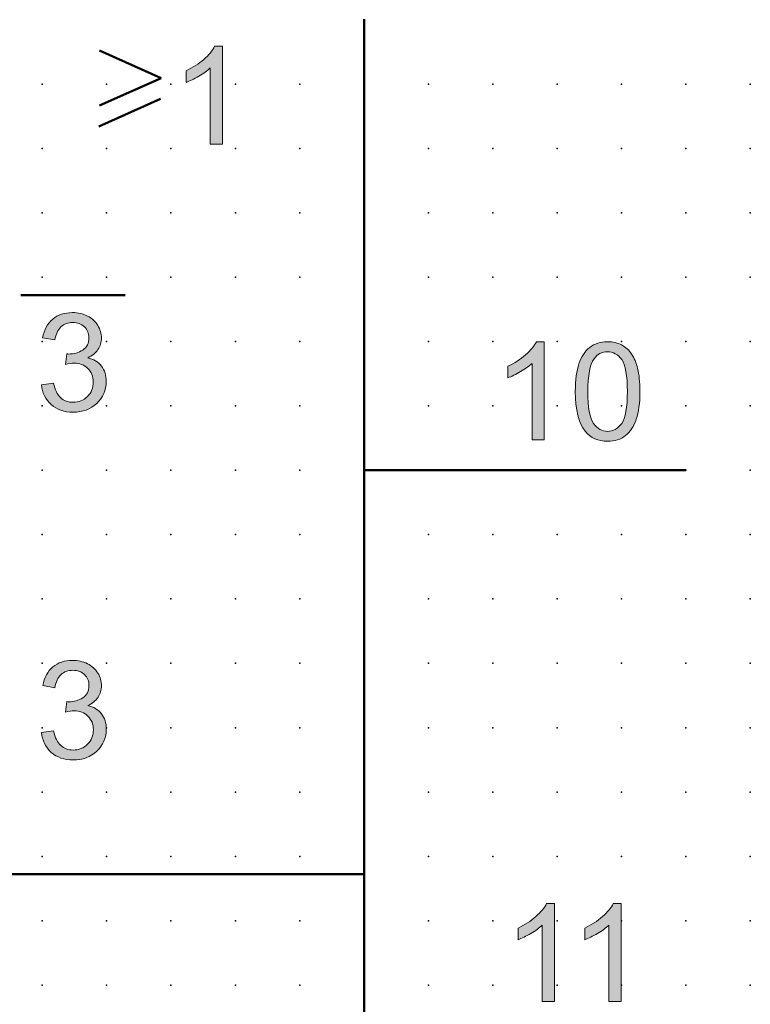
# Model space of a CAD drawing. Extents: x 0 to 60, y 1 to 112.
# Drawn here: x 32 to 60, y 38 to 77 of the extents above; entities that cross this region are included whole.
import ezdxf

# ---------------------------------------------------------------- set-up
doc = ezdxf.new("R2010")
doc.units = 0
doc.header["$PDSIZE"] = -2
doc.layers.get('0').update_dxf_attribs({"color": 9, "linetype": 'CONTINUOUS', "plot": 0})
doc.layers.add('00.9 GRID -025', color=1, linetype='CONTINUOUS', plot=False)
doc.layers.add('01.2-CONTINUOUS-025', color=2, linetype='CONTINUOUS')

# ---------------------------------------------------------------- blocks, each defined once
blk = doc.blocks.new('*U11')
blk.add_point((0, 0))
blk = doc.blocks.new('*U12')
at = {"layer": '00.9 GRID -025', "color": 0, "linetype": 'ByBlock', "lineweight": -2, "transparency": 16777216}
for p in [(-72.5, 60), (-70, 60), (-67.5, 60), (-65, 60), (-62.5, 60), (-60, 60), (-57.5, 60), (-55, 60), (-52.5, 60), (-50, 60), (-47.5, 60), (-45, 60), (-42.5, 60), (-40, 60), (-37.5, 60), (-72.5, 57.5), (-70, 57.5), (-67.5, 57.5), (-65, 57.5), (-62.5, 57.5), (-60, 57.5), (-57.5, 57.5), (-55, 57.5), (-52.5, 57.5), (-50, 57.5), (-47.5, 57.5), (-45, 57.5), (-42.5, 57.5), (-40, 57.5), (-37.5, 57.5), (-72.5, 55), (-70, 55), (-67.5, 55), (-65, 55), (-62.5, 55), (-60, 55), (-57.5, 55), (-55, 55), (-52.5, 55), (-50, 55), (-47.5, 55), (-45, 55), (-42.5, 55), (-40, 55), (-37.5, 55), (-72.5, 52.5), (-70, 52.5), (-67.5, 52.5), (-65, 52.5), (-62.5, 52.5), (-60, 52.5), (-57.5, 52.5), (-55, 52.5), (-52.5, 52.5), (-50, 52.5), (-47.5, 52.5), (-45, 52.5), (-42.5, 52.5), (-40, 52.5), (-37.5, 52.5), (-72.5, 50), (-70, 50), (-67.5, 50), (-65, 50), (-62.5, 50), (-60, 50), (-57.5, 50), (-55, 50), (-52.5, 50), (-50, 50), (-47.5, 50), (-45, 50), (-42.5, 50), (-40, 50), (-37.5, 50), (-72.5, 47.5), (-70, 47.5), (-67.5, 47.5), (-65, 47.5), (-62.5, 47.5), (-60, 47.5), (-57.5, 47.5), (-55, 47.5), (-52.5, 47.5), (-50, 47.5), (-47.5, 47.5), (-45, 47.5), (-42.5, 47.5), (-40, 47.5), (-37.5, 47.5), (-72.5, 45), (-70, 45), (-67.5, 45), (-65, 45), (-62.5, 45), (-60, 45), (-57.5, 45), (-55, 45), (-52.5, 45), (-50, 45), (-47.5, 45), (-45, 45), (-42.5, 45), (-40, 45), (-37.5, 45), (-72.5, 42.5), (-70, 42.5), (-67.5, 42.5), (-65, 42.5), (-62.5, 42.5), (-60, 42.5), (-57.5, 42.5), (-55, 42.5), (-52.5, 42.5), (-50, 42.5), (-47.5, 42.5), (-45, 42.5), (-42.5, 42.5), (-40, 42.5), (-37.5, 42.5), (-72.5, 40), (-70, 40), (-67.5, 40), (-65, 40), (-62.5, 40), (-60, 40), (-57.5, 40), (-55, 40), (-52.5, 40), (-50, 40), (-47.5, 40), (-45, 40), (-42.5, 40), (-40, 40), (-37.5, 40), (-72.5, 37.5), (-70, 37.5), (-67.5, 37.5), (-65, 37.5), (-62.5, 37.5), (-60, 37.5), (-57.5, 37.5), (-55, 37.5), (-52.5, 37.5), (-50, 37.5), (-47.5, 37.5), (-45, 37.5), (-42.5, 37.5), (-40, 37.5), (-37.5, 37.5), (-72.5, 35), (-70, 35), (-67.5, 35), (-65, 35), (-62.5, 35), (-60, 35), (-57.5, 35), (-55, 35), (-52.5, 35), (-50, 35), (-47.5, 35), (-45, 35), (-42.5, 35), (-40, 35), (-37.5, 35), (-72.5, 32.5), (-70, 32.5), (-67.5, 32.5), (-65, 32.5), (-62.5, 32.5), (-60, 32.5), (-57.5, 32.5), (-55, 32.5), (-52.5, 32.5), (-50, 32.5), (-47.5, 32.5), (-45, 32.5), (-42.5, 32.5), (-40, 32.5), (-37.5, 32.5)]:
    blk.add_blockref('*U11', p, dxfattribs=at)

msp = doc.modelspace()

# ---------------------------------------------------------------- hatches: boundary and pattern name
at = {"layer": '01.2-CONTINUOUS-025'}
h = msp.add_hatch(color=256, dxfattribs=at)
h.dxf.hatch_style = 2
edge = h.paths.add_edge_path()
edge.add_spline(control_points=[(39.483, 71.689), (39.483, 71.689), (39.008, 71.689), (39.008, 71.689), (39.008, 71.689), (39.008, 74.653), (39.008, 74.653), (38.895, 74.546), (38.746, 74.439), (38.562, 74.332), (38.378, 74.226), (38.213, 74.145), (38.066, 74.091), (38.066, 74.091), (38.066, 74.542), (38.066, 74.542), (38.33, 74.665), (38.56, 74.813), (38.758, 74.987), (38.955, 75.161), (39.095, 75.33), (39.177, 75.493), (39.177, 75.493), (39.483, 75.493), (39.483, 75.493), (39.483, 75.493), (39.483, 71.689), (39.483, 71.689)], knot_values=[0, 0, 0, 0, 1, 1, 1, 2, 2, 2, 3, 3, 3, 4, 4, 4, 5, 5, 5, 6, 6, 6, 7, 7, 7, 8, 8, 8, 9, 9, 9, 9], degree=3, periodic=0)
h = msp.add_hatch(color=256, dxfattribs=at)
h.dxf.hatch_style = 2
edge = h.paths.add_edge_path()
edge.add_spline(control_points=[(32.449, 62.351), (32.449, 62.351), (32.923, 62.412), (32.923, 62.412), (32.977, 62.148), (33.068, 61.959), (33.198, 61.842), (33.327, 61.726), (33.486, 61.667), (33.675, 61.667), (33.898, 61.667), (34.086, 61.743), (34.238, 61.894), (34.39, 62.045), (34.466, 62.232), (34.466, 62.456), (34.466, 62.669), (34.395, 62.844), (34.254, 62.983), (34.112, 63.122), (33.932, 63.192), (33.714, 63.192), (33.625, 63.192), (33.514, 63.174), (33.381, 63.139), (33.381, 63.139), (33.434, 63.547), (33.434, 63.547), (33.465, 63.543), (33.49, 63.542), (33.51, 63.542), (33.711, 63.542), (33.892, 63.593), (34.053, 63.697), (34.214, 63.8), (34.295, 63.959), (34.295, 64.175), (34.295, 64.344), (34.237, 64.485), (34.12, 64.597), (34.003, 64.709), (33.852, 64.765), (33.666, 64.765), (33.483, 64.765), (33.33, 64.709), (33.208, 64.596), (33.086, 64.483), (33.007, 64.313), (32.972, 64.087), (32.972, 64.087), (32.498, 64.17), (32.498, 64.17), (32.556, 64.481), (32.687, 64.723), (32.892, 64.894), (33.096, 65.065), (33.351, 65.151), (33.655, 65.151), (33.865, 65.151), (34.058, 65.107), (34.235, 65.018), (34.411, 64.93), (34.546, 64.808), (34.64, 64.654), (34.733, 64.5), (34.78, 64.337), (34.78, 64.165), (34.78, 64.001), (34.736, 63.851), (34.646, 63.717), (34.557, 63.583), (34.425, 63.476), (34.25, 63.395), (34.478, 63.345), (34.654, 63.238), (34.779, 63.076), (34.905, 62.913), (34.968, 62.71), (34.968, 62.465), (34.968, 62.135), (34.845, 61.856), (34.6, 61.626), (34.355, 61.396), (34.046, 61.282), (33.671, 61.282), (33.334, 61.282), (33.053, 61.381), (32.83, 61.578), (32.607, 61.776), (32.48, 62.034), (32.449, 62.351)], knot_values=[0, 0, 0, 0, 1, 1, 1, 2, 2, 2, 3, 3, 3, 4, 4, 4, 5, 5, 5, 6, 6, 6, 7, 7, 7, 8, 8, 8, 9, 9, 9, 10, 10, 10, 11, 11, 11, 12, 12, 12, 13, 13, 13, 14, 14, 14, 15, 15, 15, 16, 16, 16, 17, 17, 17, 18, 18, 18, 19, 19, 19, 20, 20, 20, 21, 21, 21, 22, 22, 22, 23, 23, 23, 24, 24, 24, 25, 25, 25, 26, 26, 26, 27, 27, 27, 28, 28, 28, 29, 29, 29, 30, 30, 30, 30], degree=3, periodic=0)
h = msp.add_hatch(color=256, dxfattribs=at)
h.dxf.hatch_style = 2
edge = h.paths.add_edge_path()
edge.add_spline(control_points=[(51.978, 60.214), (51.978, 60.214), (51.504, 60.214), (51.504, 60.214), (51.504, 60.214), (51.504, 63.177), (51.504, 63.177), (51.391, 63.07), (51.242, 62.964), (51.058, 62.857), (50.874, 62.75), (50.708, 62.67), (50.562, 62.615), (50.562, 62.615), (50.562, 63.067), (50.562, 63.067), (50.825, 63.189), (51.056, 63.337), (51.253, 63.512), (51.451, 63.686), (51.591, 63.854), (51.673, 64.017), (51.673, 64.017), (51.978, 64.017), (51.978, 64.017), (51.978, 64.017), (51.978, 60.214), (51.978, 60.214)], knot_values=[0, 0, 0, 0, 1, 1, 1, 2, 2, 2, 3, 3, 3, 4, 4, 4, 5, 5, 5, 6, 6, 6, 7, 7, 7, 8, 8, 8, 9, 9, 9, 9], degree=3, periodic=0)
h = msp.add_hatch(color=256, dxfattribs=at)
h.dxf.hatch_style = 2
edge = h.paths.add_edge_path()
edge.add_spline(control_points=[(53.914, 63.361), (54.044, 63.541), (54.218, 63.631), (54.435, 63.631), (54.656, 63.631), (54.84, 63.529), (54.988, 63.325), (55.135, 63.12), (55.209, 62.708), (55.209, 62.086), (55.209, 61.465), (55.135, 61.051), (54.987, 60.846), (54.839, 60.641), (54.657, 60.539), (54.44, 60.539), (54.223, 60.539), (54.041, 60.641), (53.893, 60.845), (53.745, 61.049), (53.671, 61.463), (53.671, 62.086), (53.671, 62.706), (53.752, 63.131), (53.914, 63.361)], knot_values=[0, 0, 0, 0, 1, 1, 1, 2, 2, 2, 3, 3, 3, 4, 4, 4, 5, 5, 5, 6, 6, 6, 7, 7, 7, 8, 8, 8, 8], degree=3, periodic=0)
edge = h.paths.add_edge_path()
edge.add_spline(control_points=[(53.566, 60.543), (53.778, 60.283), (54.069, 60.153), (54.44, 60.153), (54.722, 60.153), (54.955, 60.227), (55.139, 60.374), (55.324, 60.522), (55.462, 60.733), (55.555, 61.006), (55.648, 61.28), (55.694, 61.639), (55.694, 62.085), (55.694, 62.459), (55.665, 62.756), (55.607, 62.977), (55.55, 63.199), (55.471, 63.386), (55.37, 63.541), (55.27, 63.696), (55.141, 63.814), (54.984, 63.895), (54.828, 63.976), (54.646, 64.017), (54.44, 64.017), (54.16, 64.017), (53.928, 63.944), (53.744, 63.797), (53.559, 63.65), (53.42, 63.44), (53.326, 63.166), (53.233, 62.893), (53.186, 62.532), (53.186, 62.085), (53.186, 61.374), (53.313, 60.86), (53.566, 60.543)], knot_values=[0, 0, 0, 0, 1, 1, 1, 2, 2, 2, 3, 3, 3, 4, 4, 4, 5, 5, 5, 6, 6, 6, 7, 7, 7, 8, 8, 8, 9, 9, 9, 10, 10, 10, 11, 11, 11, 12, 12, 12, 12], degree=3, periodic=0)
h = msp.add_hatch(color=256, dxfattribs=at)
h.dxf.hatch_style = 2
edge = h.paths.add_edge_path()
edge.add_spline(control_points=[(32.451, 48.844), (32.451, 48.844), (32.925, 48.905), (32.925, 48.905), (32.979, 48.641), (33.071, 48.452), (33.2, 48.335), (33.33, 48.219), (33.489, 48.16), (33.677, 48.16), (33.901, 48.16), (34.089, 48.236), (34.241, 48.387), (34.393, 48.538), (34.469, 48.725), (34.469, 48.949), (34.469, 49.162), (34.398, 49.338), (34.256, 49.476), (34.115, 49.615), (33.935, 49.685), (33.717, 49.685), (33.628, 49.685), (33.517, 49.667), (33.384, 49.632), (33.384, 49.632), (33.436, 50.04), (33.436, 50.04), (33.468, 50.037), (33.493, 50.035), (33.512, 50.035), (33.714, 50.035), (33.895, 50.086), (34.056, 50.19), (34.217, 50.293), (34.298, 50.452), (34.298, 50.667), (34.298, 50.837), (34.239, 50.978), (34.122, 51.09), (34.005, 51.202), (33.854, 51.258), (33.669, 51.258), (33.486, 51.258), (33.333, 51.202), (33.211, 51.089), (33.088, 50.976), (33.01, 50.806), (32.975, 50.58), (32.975, 50.58), (32.501, 50.663), (32.501, 50.663), (32.559, 50.974), (32.69, 51.215), (32.894, 51.387), (33.099, 51.558), (33.353, 51.644), (33.658, 51.644), (33.868, 51.644), (34.061, 51.6), (34.237, 51.511), (34.414, 51.423), (34.549, 51.301), (34.643, 51.147), (34.736, 50.993), (34.783, 50.83), (34.783, 50.658), (34.783, 50.494), (34.738, 50.344), (34.649, 50.21), (34.56, 50.076), (34.428, 49.969), (34.253, 49.888), (34.48, 49.838), (34.657, 49.731), (34.782, 49.569), (34.908, 49.406), (34.97, 49.203), (34.97, 48.959), (34.97, 48.629), (34.848, 48.348), (34.603, 48.119), (34.358, 47.889), (34.048, 47.775), (33.674, 47.775), (33.336, 47.775), (33.056, 47.873), (32.833, 48.071), (32.61, 48.269), (32.483, 48.527), (32.451, 48.844)], knot_values=[0, 0, 0, 0, 1, 1, 1, 2, 2, 2, 3, 3, 3, 4, 4, 4, 5, 5, 5, 6, 6, 6, 7, 7, 7, 8, 8, 8, 9, 9, 9, 10, 10, 10, 11, 11, 11, 12, 12, 12, 13, 13, 13, 14, 14, 14, 15, 15, 15, 16, 16, 16, 17, 17, 17, 18, 18, 18, 19, 19, 19, 20, 20, 20, 21, 21, 21, 22, 22, 22, 23, 23, 23, 24, 24, 24, 25, 25, 25, 26, 26, 26, 27, 27, 27, 28, 28, 28, 29, 29, 29, 30, 30, 30, 30], degree=3, periodic=0)
h = msp.add_hatch(color=256, dxfattribs=at)
h.dxf.hatch_style = 2
edge = h.paths.add_edge_path()
edge.add_spline(control_points=[(52.377, 38.393), (52.377, 38.393), (51.903, 38.393), (51.903, 38.393), (51.903, 38.393), (51.903, 41.356), (51.903, 41.356), (51.789, 41.249), (51.641, 41.142), (51.457, 41.036), (51.273, 40.929), (51.107, 40.849), (50.96, 40.794), (50.96, 40.794), (50.96, 41.246), (50.96, 41.246), (51.224, 41.368), (51.455, 41.516), (51.652, 41.69), (51.85, 41.865), (51.989, 42.033), (52.072, 42.196), (52.072, 42.196), (52.377, 42.196), (52.377, 42.196), (52.377, 42.196), (52.377, 38.393), (52.377, 38.393)], knot_values=[0, 0, 0, 0, 1, 1, 1, 2, 2, 2, 3, 3, 3, 4, 4, 4, 5, 5, 5, 6, 6, 6, 7, 7, 7, 8, 8, 8, 9, 9, 9, 9], degree=3, periodic=0)
h = msp.add_hatch(color=256, dxfattribs=at)
h.dxf.hatch_style = 2
edge = h.paths.add_edge_path()
edge.add_spline(control_points=[(54.967, 38.393), (54.967, 38.393), (54.492, 38.393), (54.492, 38.393), (54.492, 38.393), (54.492, 41.356), (54.492, 41.356), (54.379, 41.249), (54.23, 41.142), (54.046, 41.036), (53.862, 40.929), (53.696, 40.849), (53.55, 40.794), (53.55, 40.794), (53.55, 41.246), (53.55, 41.246), (53.814, 41.368), (54.044, 41.516), (54.242, 41.69), (54.439, 41.865), (54.579, 42.033), (54.661, 42.196), (54.661, 42.196), (54.967, 42.196), (54.967, 42.196), (54.967, 42.196), (54.967, 38.393), (54.967, 38.393)], knot_values=[0, 0, 0, 0, 1, 1, 1, 2, 2, 2, 3, 3, 3, 4, 4, 4, 5, 5, 5, 6, 6, 6, 7, 7, 7, 8, 8, 8, 9, 9, 9, 9], degree=3, periodic=0)

# ---------------------------------------------------------------- linework, layer by layer
at = {"layer": '01.2-CONTINUOUS-025', "lineweight": 50}
for p, q in [((44.982, 76.542), (44.982, 4.029)), ((37.099, 74.257), (34.705, 75.326)), ((34.705, 73.189), (37.099, 74.257)), ((34.678, 72.383), (37.072, 73.452)), ((31.645, 65.825), (35.698, 65.825)), ((44.982, 59.026), (57.481, 59.026)), ((14.913, 43.336), (44.982, 43.336))]:
    msp.add_line(p, q, dxfattribs=at)
at = {"layer": '01.2-CONTINUOUS-025', "lineweight": 0}
for points in [[(38.758, 74.987), (38.955, 75.161), (39.095, 75.33), (39.177, 75.493)], [(39.177, 75.493), (39.177, 75.493), (39.483, 75.493), (39.483, 75.493)], [(39.483, 75.493), (39.483, 75.493), (39.483, 71.689), (39.483, 71.689)], [(38.066, 74.542), (38.33, 74.665), (38.56, 74.813), (38.758, 74.987)], [(39.008, 74.653), (38.895, 74.546), (38.746, 74.439), (38.562, 74.332)], [(39.008, 71.689), (39.008, 71.689), (39.008, 74.653), (39.008, 74.653)], [(38.066, 74.091), (38.066, 74.091), (38.066, 74.542), (38.066, 74.542)], [(38.562, 74.332), (38.378, 74.226), (38.213, 74.145), (38.066, 74.091)], [(39.483, 71.689), (39.483, 71.689), (39.008, 71.689), (39.008, 71.689)], [(34.235, 65.018), (34.411, 64.93), (34.546, 64.808), (34.64, 64.654)], [(32.498, 64.17), (32.556, 64.481), (32.687, 64.723), (32.892, 64.894)], [(33.208, 64.596), (33.086, 64.483), (33.007, 64.313), (32.972, 64.087)], [(32.972, 64.087), (32.972, 64.087), (32.498, 64.17), (32.498, 64.17)], [(51.253, 63.512), (51.451, 63.686), (51.591, 63.854), (51.673, 64.017)], [(51.673, 64.017), (51.673, 64.017), (51.978, 64.017), (51.978, 64.017)], [(51.978, 64.017), (51.978, 64.017), (51.978, 60.214), (51.978, 60.214)], [(55.37, 63.541), (55.27, 63.696), (55.141, 63.814), (54.984, 63.895)], [(33.381, 63.139), (33.381, 63.139), (33.434, 63.547), (33.434, 63.547)], [(34.646, 63.717), (34.557, 63.583), (34.425, 63.476), (34.25, 63.395)], [(50.562, 63.067), (50.825, 63.189), (51.056, 63.337), (51.253, 63.512)], [(53.744, 63.797), (53.559, 63.65), (53.42, 63.44), (53.326, 63.166)], [(55.607, 62.977), (55.55, 63.199), (55.471, 63.386), (55.37, 63.541)], [(34.25, 63.395), (34.478, 63.345), (34.654, 63.238), (34.779, 63.076)], [(51.504, 63.177), (51.391, 63.07), (51.242, 62.964), (51.058, 62.857)], [(51.504, 60.214), (51.504, 60.214), (51.504, 63.177), (51.504, 63.177)], [(50.562, 62.615), (50.562, 62.615), (50.562, 63.067), (50.562, 63.067)], [(51.058, 62.857), (50.874, 62.75), (50.708, 62.67), (50.562, 62.615)], [(32.449, 62.351), (32.449, 62.351), (32.923, 62.412), (32.923, 62.412)], [(32.83, 61.578), (32.607, 61.776), (32.48, 62.034), (32.449, 62.351)], [(32.923, 62.412), (32.977, 62.148), (33.068, 61.959), (33.198, 61.842)], [(51.978, 60.214), (51.978, 60.214), (51.504, 60.214), (51.504, 60.214)], [(32.501, 50.663), (32.559, 50.974), (32.69, 51.215), (32.894, 51.387)], [(34.237, 51.511), (34.414, 51.423), (34.549, 51.301), (34.643, 51.147)], [(33.211, 51.089), (33.088, 50.976), (33.01, 50.806), (32.975, 50.58)], [(32.975, 50.58), (32.975, 50.58), (32.501, 50.663), (32.501, 50.663)], [(34.649, 50.21), (34.56, 50.076), (34.428, 49.969), (34.253, 49.888)], [(33.384, 49.632), (33.384, 49.632), (33.436, 50.04), (33.436, 50.04)], [(34.253, 49.888), (34.48, 49.838), (34.657, 49.731), (34.782, 49.569)], [(32.451, 48.844), (32.451, 48.844), (32.925, 48.905), (32.925, 48.905)], [(32.833, 48.071), (32.61, 48.269), (32.483, 48.527), (32.451, 48.844)], [(32.925, 48.905), (32.979, 48.641), (33.071, 48.452), (33.2, 48.335)], [(51.652, 41.69), (51.85, 41.865), (51.989, 42.033), (52.072, 42.196)], [(52.072, 42.196), (52.072, 42.196), (52.377, 42.196), (52.377, 42.196)], [(52.377, 42.196), (52.377, 42.196), (52.377, 38.393), (52.377, 38.393)], [(54.242, 41.69), (54.439, 41.865), (54.579, 42.033), (54.661, 42.196)], [(54.661, 42.196), (54.661, 42.196), (54.967, 42.196), (54.967, 42.196)], [(54.967, 42.196), (54.967, 42.196), (54.967, 38.393), (54.967, 38.393)], [(50.96, 41.246), (51.224, 41.368), (51.455, 41.516), (51.652, 41.69)], [(53.55, 41.246), (53.814, 41.368), (54.044, 41.516), (54.242, 41.69)], [(51.903, 41.356), (51.789, 41.249), (51.641, 41.142), (51.457, 41.036)], [(51.903, 38.393), (51.903, 38.393), (51.903, 41.356), (51.903, 41.356)], [(54.492, 41.356), (54.379, 41.249), (54.23, 41.142), (54.046, 41.036)], [(54.492, 38.393), (54.492, 38.393), (54.492, 41.356), (54.492, 41.356)], [(50.96, 40.794), (50.96, 40.794), (50.96, 41.246), (50.96, 41.246)], [(51.457, 41.036), (51.273, 40.929), (51.107, 40.849), (50.96, 40.794)], [(53.55, 40.794), (53.55, 40.794), (53.55, 41.246), (53.55, 41.246)], [(54.046, 41.036), (53.862, 40.929), (53.696, 40.849), (53.55, 40.794)], [(52.377, 38.393), (52.377, 38.393), (51.903, 38.393), (51.903, 38.393)], [(54.967, 38.393), (54.967, 38.393), (54.492, 38.393), (54.492, 38.393)]]:
    msp.add_open_spline(points, degree=3, dxfattribs=at)
for points, knots in [([(32.892, 64.894), (33.096, 65.065), (33.351, 65.151), (33.655, 65.151), (33.865, 65.151), (34.058, 65.107), (34.235, 65.018)], [18, 18, 18, 18, 19, 19, 19, 20, 20, 20, 20]), ([(34.12, 64.597), (34.003, 64.709), (33.852, 64.765), (33.666, 64.765), (33.483, 64.765), (33.33, 64.709), (33.208, 64.596)], [13, 13, 13, 13, 14, 14, 14, 15, 15, 15, 15]), ([(34.64, 64.654), (34.733, 64.5), (34.78, 64.337), (34.78, 64.165), (34.78, 64.001), (34.736, 63.851), (34.646, 63.717)], [21, 21, 21, 21, 22, 22, 22, 23, 23, 23, 23]), ([(34.053, 63.697), (34.214, 63.8), (34.295, 63.959), (34.295, 64.175), (34.295, 64.344), (34.237, 64.485), (34.12, 64.597)], [11, 11, 11, 11, 12, 12, 12, 13, 13, 13, 13]), ([(54.984, 63.895), (54.828, 63.976), (54.646, 64.017), (54.44, 64.017), (54.16, 64.017), (53.928, 63.944), (53.744, 63.797)], [7, 7, 7, 7, 8, 8, 8, 9, 9, 9, 9]), ([(33.434, 63.547), (33.465, 63.543), (33.49, 63.542), (33.51, 63.542), (33.711, 63.542), (33.892, 63.593), (34.053, 63.697)], [9, 9, 9, 9, 10, 10, 10, 11, 11, 11, 11]), ([(53.914, 63.361), (54.044, 63.541), (54.218, 63.631), (54.435, 63.631), (54.656, 63.631), (54.84, 63.529), (54.988, 63.325)], [0, 0, 0, 0, 1, 1, 1, 2, 2, 2, 2]), ([(34.254, 62.983), (34.112, 63.122), (33.932, 63.192), (33.714, 63.192), (33.625, 63.192), (33.514, 63.174), (33.381, 63.139)], [6, 6, 6, 6, 7, 7, 7, 8, 8, 8, 8]), ([(53.326, 63.166), (53.233, 62.893), (53.186, 62.532), (53.186, 62.085), (53.186, 61.374), (53.313, 60.86), (53.566, 60.543)], [10, 10, 10, 10, 11, 11, 11, 12, 12, 12, 12]), ([(53.893, 60.845), (53.745, 61.049), (53.671, 61.463), (53.671, 62.086), (53.671, 62.706), (53.752, 63.131), (53.914, 63.361)], [6, 6, 6, 6, 7, 7, 7, 8, 8, 8, 8]), ([(54.988, 63.325), (55.135, 63.12), (55.209, 62.708), (55.209, 62.086), (55.209, 61.465), (55.135, 61.051), (54.987, 60.846)], [2, 2, 2, 2, 3, 3, 3, 4, 4, 4, 4]), ([(34.238, 61.894), (34.39, 62.045), (34.466, 62.232), (34.466, 62.456), (34.466, 62.669), (34.395, 62.844), (34.254, 62.983)], [4, 4, 4, 4, 5, 5, 5, 6, 6, 6, 6]), ([(34.779, 63.076), (34.905, 62.913), (34.968, 62.71), (34.968, 62.465), (34.968, 62.135), (34.845, 61.856), (34.6, 61.626)], [25, 25, 25, 25, 26, 26, 26, 27, 27, 27, 27]), ([(55.139, 60.374), (55.324, 60.522), (55.462, 60.733), (55.555, 61.006), (55.648, 61.28), (55.694, 61.639), (55.694, 62.085), (55.694, 62.459), (55.665, 62.756), (55.607, 62.977)], [2, 2, 2, 2, 3, 3, 3, 4, 4, 4, 5, 5, 5, 5]), ([(34.6, 61.626), (34.355, 61.396), (34.046, 61.282), (33.671, 61.282), (33.334, 61.282), (33.053, 61.381), (32.83, 61.578)], [27, 27, 27, 27, 28, 28, 28, 29, 29, 29, 29]), ([(33.198, 61.842), (33.327, 61.726), (33.486, 61.667), (33.675, 61.667), (33.898, 61.667), (34.086, 61.743), (34.238, 61.894)], [2, 2, 2, 2, 3, 3, 3, 4, 4, 4, 4]), ([(54.987, 60.846), (54.839, 60.641), (54.657, 60.539), (54.44, 60.539), (54.223, 60.539), (54.041, 60.641), (53.893, 60.845)], [4, 4, 4, 4, 5, 5, 5, 6, 6, 6, 6]), ([(53.566, 60.543), (53.778, 60.283), (54.069, 60.153), (54.44, 60.153), (54.722, 60.153), (54.955, 60.227), (55.139, 60.374)], [0, 0, 0, 0, 1, 1, 1, 2, 2, 2, 2]), ([(32.894, 51.387), (33.099, 51.558), (33.353, 51.644), (33.658, 51.644), (33.868, 51.644), (34.061, 51.6), (34.237, 51.511)], [18, 18, 18, 18, 19, 19, 19, 20, 20, 20, 20]), ([(34.122, 51.09), (34.005, 51.202), (33.854, 51.258), (33.669, 51.258), (33.486, 51.258), (33.333, 51.202), (33.211, 51.089)], [13, 13, 13, 13, 14, 14, 14, 15, 15, 15, 15]), ([(34.056, 50.19), (34.217, 50.293), (34.298, 50.452), (34.298, 50.667), (34.298, 50.837), (34.239, 50.978), (34.122, 51.09)], [11, 11, 11, 11, 12, 12, 12, 13, 13, 13, 13]), ([(34.643, 51.147), (34.736, 50.993), (34.783, 50.83), (34.783, 50.658), (34.783, 50.494), (34.738, 50.344), (34.649, 50.21)], [21, 21, 21, 21, 22, 22, 22, 23, 23, 23, 23]), ([(33.436, 50.04), (33.468, 50.037), (33.493, 50.035), (33.512, 50.035), (33.714, 50.035), (33.895, 50.086), (34.056, 50.19)], [9, 9, 9, 9, 10, 10, 10, 11, 11, 11, 11]), ([(34.256, 49.476), (34.115, 49.615), (33.935, 49.685), (33.717, 49.685), (33.628, 49.685), (33.517, 49.667), (33.384, 49.632)], [6, 6, 6, 6, 7, 7, 7, 8, 8, 8, 8]), ([(34.241, 48.387), (34.393, 48.538), (34.469, 48.725), (34.469, 48.949), (34.469, 49.162), (34.398, 49.338), (34.256, 49.476)], [4, 4, 4, 4, 5, 5, 5, 6, 6, 6, 6]), ([(34.782, 49.569), (34.908, 49.406), (34.97, 49.203), (34.97, 48.959), (34.97, 48.629), (34.848, 48.348), (34.603, 48.119)], [25, 25, 25, 25, 26, 26, 26, 27, 27, 27, 27]), ([(33.2, 48.335), (33.33, 48.219), (33.489, 48.16), (33.677, 48.16), (33.901, 48.16), (34.089, 48.236), (34.241, 48.387)], [2, 2, 2, 2, 3, 3, 3, 4, 4, 4, 4]), ([(34.603, 48.119), (34.358, 47.889), (34.048, 47.775), (33.674, 47.775), (33.336, 47.775), (33.056, 47.873), (32.833, 48.071)], [27, 27, 27, 27, 28, 28, 28, 29, 29, 29, 29])]:
    msp.add_open_spline(points, degree=3, knots=knots, dxfattribs=at)

# ---------------------------------------------------------------- block references
at = {"layer": '00.9 GRID -025', "rotation": 270}
msp.add_blockref('*U12', (-0.018, 1.529), dxfattribs=at)

doc.saveas('drawing.dxf')
